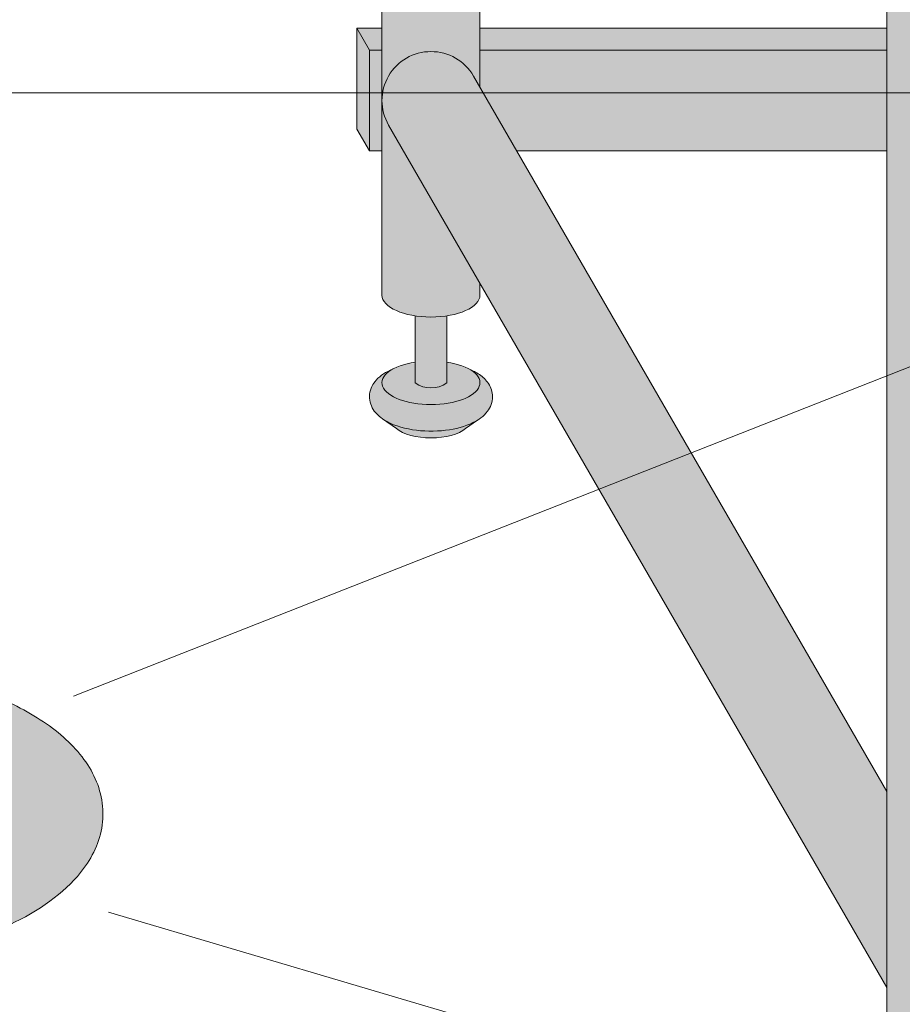
# Model space of a CAD drawing. Units: inches. Extents: x 2 to 891, y -14 to 291.
# Drawn here: x 338 to 347, y 188 to 198 of the extents above; entities that cross this region are included whole.
import ezdxf

# ---------------------------------------------------------------- set-up
doc = ezdxf.new("R2010")
doc.units = ezdxf.units.IN
doc.header["$LTSCALE"] = 0.375
doc.header["$MEASUREMENT"] = 0
doc.layers.get('0').update_dxf_attribs({"lineweight": 13})
doc.layers.add('FILL1', color=254, linetype='Continuous')
doc.layers.add('Seat Fill Legs', color=254, linetype='Continuous')
doc.layers.add('OBJECT', color=7, linetype='Continuous', lineweight=13)
doc.layers.add('TEXT', color=7, linetype='Continuous', lineweight=0)

# ---------------------------------------------------------------- blocks, each defined once
blk = doc.blocks.new('FRONT PERSPECTIVE')
at = {"layer": 'OBJECT'}
for p, q in [((16.00000000000003, -30.42227771688616), (-15.9999999999999, -30.42227771688615)), ((15.94118230040488, -31.2863048505009), (2.958593207393978, -36.40132818467955)), ((3.303839728251786, -38.54339426852542), (23.50658390640246, -44.51405321678784))]:
    blk.add_line(p, q, dxfattribs=at)
blk = doc.blocks.new('SD-ISO-RNDRD')
at = {"layer": 'FILL1'}
h = blk.add_hatch(color=256, dxfattribs=at)
h.dxf.hatch_style = 2
edge = h.paths.add_edge_path()
edge.add_spline(control_points=[(-3.249743076283721, 4.08560155875648e-05), (-3.249743076283721, -0.142918897277724), (-3.210767962559203, -0.2845174542324429), (-3.073131576772994, -0.540709197657506), (-2.975685899690347, -0.6564033105897948), (-2.620703242722357, -0.9689005684688397), (-2.298304071367738, -1.135820552291918), (-1.535049816688229, -1.391890299868109), (-1.093851293807688, -1.479347322835054), (-0.1700671724670428, -1.56239422990754), (0.3117379447763824, -1.557713771491521), (1.327407319759345, -1.445519930257262), (1.847458646628866, -1.316200798413973), (2.569128261003584, -0.9917324592402821), (2.820582408904215, -0.8243939062766827), (3.112856032090463, -0.4876929599797535), (3.196470809981975, -0.3365885381486464), (3.266838538274101, -0.01019204469118051), (3.250040445408558, 0.1621100684894969), (3.124048647616064, 0.4736256158785608), (3.018598656581503, 0.6132735755372494), (2.749427197434557, 0.8609609783584773), (2.584862747500097, 0.9700660853547163), (1.944788106907026, 1.294956209073405), (1.349370399295935, 1.448963429494043), (0.06422392116223818, 1.578755769878669), (-0.621496459000582, 1.552655067685677), (-1.840450374900684, 1.32560776530471), (-2.370692488416353, 1.128831995822466), (-2.909913479855504, 0.7295910328060273), (-3.048023110038912, 0.584744132511986), (-3.209500404889468, 0.2890448758475799), (-3.249743076283721, 0.1452716012377238), (-3.249743076283721, 4.08560155875648e-05)], knot_values=[0, 0, 0, 0, 0.2285663595152436, 0.2285663595152436, 0.4571327190304872, 0.4571327190304872, 0.9116125691301372, 0.9116125691301372, 1.366092419229787, 1.366092419229787, 1.820572269329437, 1.820572269329437, 2.374994430783766, 2.374994430783766, 2.782053199109228, 2.782053199109228, 3.048509342117717, 3.048509342117717, 3.314965485126208, 3.314965485126208, 3.581421628134698, 3.581421628134698, 3.847877771143188, 3.847877771143188, 4.483249248552446, 4.483249248552446, 5.118620725961704, 5.118620725961704, 5.753992203370962, 5.753992203370962, 6.050988049137269, 6.050988049137269, 6.283185307179586, 6.283185307179586, 6.283185307179586, 6.283185307179586], degree=3, periodic=0)
for p, q in [((-0.1247418190760072, 1.075001568348512), (0.1252581809239928, 1.074998425329639)), ((-0.1247418190758935, 0.8677040865321288), (-0.1247418190760072, 1.075001568348512)), ((0.1252581809241065, 0.8677008692877592), (0.1252581809239928, 1.074998425329639)), ((-0.5872418190859889, 0.8750010968798705), (-0.4122418190859207, 0.8749988967666411)), ((0.4127581809337926, 0.8750010968798705), (0.5877581809338608, 0.8749988967666411)), ((-0.6872430762936119, 0.7750010968877632), (-0.6872430762934982, 0.7250010968838296)), ((-0.3122430762934982, 0.7749988967745622), (-0.3122430762934982, 0.7249988967706287)), ((-0.1872430762837212, 0.7750010968877632), (-0.1872430762836075, 0.7250010968838296)), ((0.1877569237163925, 0.7749988967745622), (0.1877569237163925, 0.7249988967706287)), ((0.3127569237261696, 0.7750010968877632), (0.3127569237262833, 0.7250010968838296)), ((0.6877569237262833, 0.7749988967745622), (0.6877569237262833, 0.7249988967706287)), ((-0.5872443335010757, 0.6250010968917508), (-0.4122443335011212, 0.6249988967785356)), ((-0.08724433349118499, 0.6250010968917508), (0.08775566650876954, 0.6249988967785356)), ((0.4127556665187058, 0.6250010968917508), (0.5877556665186603, 0.6249988967785356)), ((-1.087241819095652, 0.5000010968502551), (-0.9122418190960389, 0.4999988967370399)), ((-0.5872418190857616, 0.5000010968502551), (-0.4122418190861481, 0.4999988967370399)), ((-0.08724181907587081, 0.5000010968502551), (0.08775818092374266, 0.4999988967370399)), ((0.4127581809340199, 0.5000010968502551), (0.5877581809336334, 0.4999988967370399)), ((0.9127581809440244, 0.5000010968502551), (1.087758180943638, 0.4999988967370399)), ((-1.187243076303275, 0.400001096858162), (-1.187243076303389, 0.3500010968541858)), ((-0.8122430763036164, 0.3999988967450179), (-0.8122430763035027, 0.3499988967410417)), ((-0.6872430762933845, 0.400001096858162), (-0.6872430762934982, 0.3500010968541858)), ((-0.3122430762937256, 0.3999988967450179), (-0.3122430762936119, 0.3499988967410417)), ((-0.1872430762834938, 0.400001096858162), (-0.1872430762836075, 0.3500010968541858)), ((0.1877569237161651, 0.3999988967450179), (0.1877569237162788, 0.3499988967410417)), ((0.312756923726397, 0.400001096858162), (0.3127569237262833, 0.3500010968541858)), ((0.6877569237260559, 0.3999988967450179), (0.6877569237261696, 0.3499988967410417)), ((0.8127569237364014, 0.400001096858162), (0.8127569237362877, 0.3500010968541858)), ((1.18775692373606, 0.3999988967450179), (1.187756923736174, 0.3499988967410417)), ((-1.087244333510966, 0.2500010968621353), (-0.9122443335111257, 0.249998896748906)), ((-0.5872443335010757, 0.2500010968621353), (-0.4122443335012349, 0.249998896748906)), ((-0.08724433349118499, 0.2500010968621353), (0.08775566650865585, 0.249998896748906)), ((0.4127556665187058, 0.2500010968621353), (0.5877556665185466, 0.249998896748906)), ((0.9127556665287102, 0.2500010968621353), (1.087755666528551, 0.249998896748906)), ((-1.437243076303162, 0.09999889671342999), (-1.437243076303389, -0.1000011032865871)), ((-1.153389353692319, 0.0999988967134442), (-1.437243076303162, 0.09999889671342999)), ((-1.087241819095766, 0.1250010968206112), (-0.9122418190956978, 0.1249988967073818)), ((-0.5872418190858752, 0.1250010968206112), (-0.412241819085807, 0.1249988967073818)), ((-0.0872418190759845, 0.1250010968206112), (0.08775818092408372, 0.1249988967073818)), ((0.4127581809339063, 0.1250010968206112), (0.5877581809339745, 0.1249988967073818)), ((0.9127581809439107, 0.1250010968206112), (1.087758180943979, 0.1249988967073818)), ((1.153900686710131, 0.0999988967134442), (1.437754409320974, 0.09999889671342999)), ((1.437754409320974, 0.09999889671342999), (1.437754409321201, -0.1000011032865871)), ((-0.8122430763032753, 0.02499889671544508), (-0.8122430763032753, -0.02500110328860217)), ((-0.6872430762934982, 0.02500109682851814), (-0.6872430762933845, -0.02499890317545805)), ((-0.3122430762933845, 0.02499889671544508), (-0.3122430762933845, -0.02500110328860217)), ((-0.1872430762836075, 0.02500109682851814), (-0.1872430762834938, -0.02499890317545805)), ((0.1877569237165062, 0.02499889671544508), (0.1877569237165062, -0.02500110328860217)), ((0.3127569237262833, 0.02500109682851814), (0.312756923726397, -0.02499890317545805)), ((0.687756923726397, 0.02499889671544508), (0.687756923726397, -0.02500110328860217)), ((0.8127569237362877, 0.02500109682851814), (0.8127569237364014, -0.02499890317545805)), ((-1.153384364304657, -0.1000011032865871), (-1.437243076303389, -0.1000011032865871)), ((-1.087244333510853, -0.1249989031675085), (-0.9122443335108983, -0.1250011032807379)), ((-0.5872443335009621, -0.1249989031675085), (-0.4122443335010075, -0.1250011032807379)), ((-0.0872443334910713, -0.1249989031675085), (0.08775566650888322, -0.1250011032807379)), ((0.4127556665188195, -0.1249989031675085), (0.587755666518774, -0.1250011032807379)), ((0.9127556665288239, -0.1249989031675085), (1.087755666528778, -0.1250011032807379)), ((1.153895697322469, -0.1000011032865871), (1.437754409321201, -0.1000011032865871)), ((-1.087241819095539, -0.2499989032090184), (-0.9122418190956978, -0.2500011033222336)), ((-0.5872418190856479, -0.2499989032090184), (-0.412241819085807, -0.2500011033222336)), ((-0.08724181907575712, -0.2499989032090184), (0.08775818092408372, -0.2500011033222336)), ((0.4127581809341336, -0.2499989032090184), (0.5877581809339745, -0.2500011033222336)), ((0.9127581809441381, -0.2499989032090184), (1.087758180943979, -0.2500011033222336)), ((-1.187243076303162, -0.3499989032011115), (-1.187243076303162, -0.3999989032049882)), ((-0.8122430763032753, -0.3500011033144119), (-0.8122430763032753, -0.400001103318516)), ((-0.6872430762932709, -0.3499989032011115), (-0.6872430762932709, -0.3999989032049882)), ((-0.3122430762933845, -0.3500011033144119), (-0.3122430762933845, -0.400001103318516)), ((-0.1872430762833801, -0.3499989032011115), (-0.1872430762833801, -0.3999989032049882)), ((0.1877569237165062, -0.3500011033144119), (0.1877569237165062, -0.400001103318516)), ((0.3127569237265106, -0.3499989032011115), (0.3127569237265106, -0.3999989032049882)), ((0.687756923726397, -0.3500011033144119), (0.687756923726397, -0.400001103318516)), ((0.8127569237365151, -0.3499989032011115), (0.8127569237365151, -0.3999989032049882)), ((1.187756923736401, -0.3500011033144119), (1.187756923736401, -0.400001103318516)), ((-1.087244333510739, -0.4999989031971666), (-0.9122443335108983, -0.5000011033103817)), ((-0.5872443335008484, -0.4999989031971666), (-0.4122443335010075, -0.5000011033103817)), ((-0.08724433349095762, -0.4999989031971666), (0.08775566650888322, -0.5000011033103817)), ((0.4127556665189331, -0.4999989031971666), (0.587755666518774, -0.5000011033103817)), ((0.9127556665289376, -0.4999989031971666), (1.087755666528778, -0.5000011033103817)), ((-0.5872418190859889, -0.6249989032386765), (-0.4122418190861481, -0.6250011033518916)), ((-0.08724181907609818, -0.6249989032386765), (0.08775818092374266, -0.6250011033518916)), ((0.4127581809337926, -0.6249989032386765), (0.5877581809336334, -0.6250011033518916)), ((-0.6872430762936119, -0.7249989032306985), (-0.6872430762936119, -0.7749989032347173)), ((-0.3122430762937256, -0.7250011033439847), (-0.3122430762937256, -0.7750011033479467)), ((-0.1872430762837212, -0.7249989032306985), (-0.1872430762837212, -0.7749989032347173)), ((0.1877569237161651, -0.7250011033439847), (0.1877569237161651, -0.7750011033479467)), ((0.3127569237261696, -0.7249989032306985), (0.3127569237261696, -0.7749989032347173)), ((0.6877569237260559, -0.7250011033439847), (0.6877569237260559, -0.7750011033479467)), ((-0.5872443335011894, -0.8749989032268104), (-0.4122443335013486, -0.8750011033400398)), ((-0.1247418190758935, -0.8676223745009537), (-0.1247418190760072, -1.074919856317337)), ((0.1252581809241065, -0.8676191572565841), (0.1252581809239928, -1.074916713298464)), ((0.4127556665185921, -0.8749989032268104), (0.5877556665184329, -0.8750011033400398)), ((-0.1247418190760072, -1.074919856317337), (0.1252581809239928, -1.074916713298464))]:
    blk.add_line(p, q)
for centre, start, end in [((-0.5872430762935892, 0.7750010968877774), 89.99927967313138, 180.0000000000114), ((-0.412243076293521, 0.774998896774548), 1.139910797836525e-11, 89.99927967313138), ((-0.08724307628369843, 0.7750010968877774), 112.0235358081074, 180.0000000000114), ((0.08775692371636978, 0.774998896774548), 1.139910797836525e-11, 67.97491012987302), ((0.4127569237261923, 0.7750010968877774), 89.99927967313138, 180.0000000000114), ((0.5877569237262605, 0.774998896774548), 1.139910797836525e-11, 89.99927967313138), ((-0.5872430762934755, 0.7250010968838438), 180.0000000000098, 269.9992796731314), ((-0.412243076293521, 0.7249988967706287), 269.9992796731314, 0), ((-0.08724307628358474, 0.7250010968838438), 180.0000000000098, 269.9992796731314), ((0.08775692371636978, 0.7249988967706287), 269.9992796731314, 0), ((0.412756923726306, 0.7250010968838438), 180.0000000000098, 269.9992796731314), ((0.5877569237262605, 0.7249988967706287), 269.9992796731314, 0), ((-1.087243076303253, 0.400001096858162), 89.99927967313138, 180), ((-0.9122430763036391, 0.3999988967449468), 4.315376591809699e-11, 89.99927967313138), ((-0.5872430762933618, 0.400001096858162), 89.99927967313138, 180), ((-0.4122430762937483, 0.3999988967449468), 4.315376591809699e-11, 89.99927967313138), ((-0.08724307628347105, 0.400001096858162), 89.99927967313138, 180), ((0.08775692371614241, 0.3999988967449468), 4.315376591809699e-11, 89.99927967313138), ((0.4127569237264197, 0.400001096858162), 89.99927967313138, 180), ((0.5877569237260332, 0.3999988967449468), 4.315376591809699e-11, 89.99927967313138), ((0.9127569237364241, 0.400001096858162), 89.99927967313138, 180), ((1.087756923736038, 0.3999988967449468), 4.315376591809699e-11, 89.99927967313138), ((-1.087243076303366, 0.3500010968542284), 180.0000000000261, 269.9992796731314), ((-0.9122430763035254, 0.349998896740999), 269.9992796731314, 2.605510395054913e-11), ((-0.5872430762934755, 0.3500010968542284), 180.0000000000261, 269.9992796731314), ((-0.4122430762936347, 0.349998896740999), 269.9992796731314, 2.605510395054913e-11), ((-0.08724307628358474, 0.3500010968542284), 180.0000000000261, 269.9992796731314), ((0.0877569237162561, 0.349998896740999), 269.9992796731314, 2.605510395054913e-11), ((0.412756923726306, 0.3500010968542284), 180.0000000000261, 269.9992796731314), ((0.5877569237261469, 0.349998896740999), 269.9992796731314, 2.605510395054913e-11), ((0.9127569237363105, 0.3500010968542284), 180.0000000000261, 269.9992796731314), ((1.087756923736151, 0.349998896740999), 269.9992796731314, 2.605510395054913e-11), ((-1.087243076303366, 0.02500109682851814), 89.99927967313138, 131.4115278806797), ((-0.912243076303298, 0.02499889671528877), 8.712175383464863e-11, 89.99927967313138), ((-0.5872430762934755, 0.02500109682851814), 89.99927967313138, 180), ((-0.4122430762934073, 0.02499889671528877), 8.712175383464863e-11, 89.99927967313138), ((-0.08724307628358474, 0.02500109682851814), 89.99927967313138, 180), ((0.08775692371648347, 0.02499889671528877), 8.712175383464863e-11, 89.99927967313138), ((0.412756923726306, 0.02500109682851814), 89.99927967313138, 180), ((0.5877569237263742, 0.02499889671528877), 8.712175383464863e-11, 89.99927967313138), ((0.9127569237363105, 0.02500109682851814), 89.99927967313138, 180), ((1.087756923736379, 0.02499889671528877), 48.59037788913447, 89.99927967313138), ((-0.912243076303298, -0.0250011032886448), 269.9992796731314, 2.605510395054913e-11), ((-0.5872430762933618, -0.02499890317541542), 180.0000000000261, 269.9992796731314), ((-0.4122430762934073, -0.0250011032886448), 269.9992796731314, 2.605510395054913e-11), ((-0.08724307628347105, -0.02499890317541542), 180.0000000000261, 269.9992796731314), ((0.08775692371648347, -0.0250011032886448), 269.9992796731314, 2.605510395054913e-11), ((0.4127569237264197, -0.02499890317541542), 180.0000000000261, 269.9992796731314), ((0.5877569237263742, -0.0250011032886448), 269.9992796731314, 2.605510395054913e-11), ((0.9127569237364241, -0.02499890317541542), 180.0000000000261, 269.9992796731314), ((-1.087243076303253, -0.02499890317541542), 228.5922837306626, 269.9992796731314), ((1.087756923736379, -0.0250011032886448), 269.9992796731314, 311.4096221110386), ((-1.087243076303139, -0.3499989032011115), 89.99927967313138, 180), ((-0.912243076303298, -0.3500011033143267), 359.9999999999479, 89.99927967313138), ((-0.5872430762932481, -0.3499989032011115), 89.99927967313138, 180), ((-0.4122430762934073, -0.3500011033143267), 359.9999999999479, 89.99927967313138), ((-0.08724307628335737, -0.3499989032011115), 89.99927967313138, 180), ((0.08775692371648347, -0.3500011033143267), 359.9999999999479, 89.99927967313138), ((0.4127569237265334, -0.3499989032011115), 89.99927967313138, 180), ((0.5877569237263742, -0.3500011033143267), 359.9999999999479, 89.99927967313138), ((0.9127569237365378, -0.3499989032011115), 89.99927967313138, 180), ((1.087756923736379, -0.3500011033143267), 359.9999999999479, 89.99927967313138), ((-1.087243076303139, -0.3999989032050735), 179.9999999999479, 269.9992796731314), ((-0.912243076303298, -0.4000011033182886), 269.9992796731314, 359.9999999998697), ((-0.5872430762932481, -0.3999989032050735), 179.9999999999479, 269.9992796731314), ((-0.4122430762934073, -0.4000011033182886), 269.9992796731314, 359.9999999998697), ((-0.08724307628335737, -0.3999989032050735), 179.9999999999479, 269.9992796731314), ((0.08775692371648347, -0.4000011033182886), 269.9992796731314, 359.9999999998697), ((0.4127569237265334, -0.3999989032050735), 179.9999999999479, 269.9992796731314), ((0.5877569237263742, -0.4000011033182886), 269.9992796731314, 359.9999999998697), ((0.9127569237365378, -0.3999989032050735), 179.9999999999479, 269.9992796731314), ((1.087756923736379, -0.4000011033182886), 269.9992796731314, 359.9999999998697), ((-0.5872430762935892, -0.7249989032307695), 89.99927967313138, 179.9999999999568), ((-0.4122430762937483, -0.7250011033439847), 0, 89.99927967313138), ((-0.08724307628369843, -0.7249989032307695), 89.99927967313138, 179.9999999999568), ((0.08775692371614241, -0.7250011033439847), 0, 89.99927967313138), ((0.4127569237261923, -0.7249989032307695), 89.99927967313138, 179.9999999999568), ((0.5877569237260332, -0.7250011033439847), 0, 89.99927967313138), ((-0.5872430762935892, -0.7749989032347173), 180, 269.9992796731314), ((-0.4122430762937483, -0.7750011033479467), 269.9992796731314, 0), ((-0.08724307628369843, -0.7749989032347173), 180, 247.9764641918221), ((0.08775692371614241, -0.7750011033479467), 292.0250898701977, 0), ((0.4127569237261923, -0.7749989032347173), 180, 269.9992796731314), ((0.5877569237260332, -0.7750011033479467), 269.9992796731314, 0)]:
    blk.add_arc(centre, 0.1, start, end)
blk.add_open_spline([(-3.249743076283721, 4.08560155875648e-05), (-3.249743076283721, -0.142918897277724), (-3.210767962559203, -0.2845174542324429), (-3.073131576772994, -0.540709197657506), (-2.975685899690347, -0.6564033105897948), (-2.620703242722357, -0.9689005684688397), (-2.298304071367738, -1.135820552291918), (-1.535049816688229, -1.391890299868109), (-1.093851293807688, -1.479347322835054), (-0.1700671724670428, -1.56239422990754), (0.3117379447763824, -1.557713771491521), (1.327407319759345, -1.445519930257262), (1.847458646628866, -1.316200798413973), (2.569128261003584, -0.9917324592402821), (2.820582408904215, -0.8243939062766827), (3.112856032090463, -0.4876929599797535), (3.196470809981975, -0.3365885381486464), (3.266838538274101, -0.01019204469118051), (3.250040445408558, 0.1621100684894969), (3.124048647616064, 0.4736256158785608), (3.018598656581503, 0.6132735755372494), (2.749427197434557, 0.8609609783584773), (2.584862747500097, 0.9700660853547163), (1.944788106907026, 1.294956209073405), (1.349370399295935, 1.448963429494043), (0.06422392116223818, 1.578755769878669), (-0.621496459000582, 1.552655067685677), (-1.840450374900684, 1.32560776530471), (-2.370692488416353, 1.128831995822466), (-2.909913479855504, 0.7295910328060273), (-3.048023110038912, 0.584744132511986), (-3.209500404889468, 0.2890448758475799), (-3.249743076283721, 0.1452716012377238), (-3.249743076283721, 4.08560155875648e-05)], degree=3, knots=[0, 0, 0, 0, 0.2285663595152436, 0.2285663595152436, 0.4571327190304872, 0.4571327190304872, 0.9116125691301372, 0.9116125691301372, 1.366092419229787, 1.366092419229787, 1.820572269329437, 1.820572269329437, 2.374994430783766, 2.374994430783766, 2.782053199109228, 2.782053199109228, 3.048509342117717, 3.048509342117717, 3.314965485126208, 3.314965485126208, 3.581421628134698, 3.581421628134698, 3.847877771143188, 3.847877771143188, 4.483249248552446, 4.483249248552446, 5.118620725961704, 5.118620725961704, 5.753992203370962, 5.753992203370962, 6.050988049137269, 6.050988049137269, 6.283185307179586, 6.283185307179586, 6.283185307179586, 6.283185307179586])
blk = doc.blocks.new('SE3216PHS iso')
at = {"layer": 'Seat Fill Legs'}
h = blk.add_hatch(color=256, dxfattribs=at)
h.paths.add_polyline_path([(12.23529420548937, 0.6415063509457729), (12.11029420548937, 0.4249999999996936), (12.11029420549028, -0.5750000000011628), (12.23529420549028, -0.3584936490539471)])
h.paths.add_polyline_path([(12.11029420548937, 0.4249999999996934), (11.98529420548937, 0.4249999999997502), (11.98529420548937, -0.5750000000011593), (12.11029420549028, -0.5750000000011593)])
h.paths.add_polyline_path([(12.23529420548937, 0.6415063509457699), (11.98529420548937, 0.6415063509457699), (11.98529420548937, 0.4249999999997503), (12.11029420548937, 0.4249999999996933)])
edge = h.paths.add_edge_path(flags=17)
edge.add_arc((11.50000008784071, -0.07500000000352583), 0.4852941176486639, -29.99999999959209, 3.062723408220336e-10, ccw=False)
edge.add_line((11.92027712203333, -0.3176470588248659), (11.01470597019386, -1.886142303679651))
edge.add_line((11.01470597019386, -1.886142303679651), (11.01470597019386, -2.004277139781793))
edge.add_ellipse((11.50000008784162, -2.004277139781811), major_axis=(-0.4852941176477543, 0), ratio=0.4461342989145661, start_angle=0, end_angle=71.21791429198173)
edge.add_ellipse((11.50000008784162, -2.004277139781811), major_axis=(-0.4852941176477543, 0), ratio=0.4461342989145661, start_angle=71.21791429198173, end_angle=108.7820857130619)
edge.add_ellipse((11.50000008784162, -2.004277139781811), major_axis=(-0.4852941176477543, 0), ratio=0.4461342989145661, start_angle=108.7820857130619, end_angle=180)
edge.add_line((11.98529420548937, -2.004277139781837), (11.98529420548937, -0.07500000000093188))
edge = h.paths.add_edge_path()
edge.add_ellipse((-1.3125, 11.8851769641194), major_axis=(0, 1.5), ratio=0.2782563952484149, start_angle=-35.14404620465788, end_angle=0)
edge.add_ellipse((-1.3125, 11.8851769641194), major_axis=(0, 1.5), ratio=0.2782563952484149, start_angle=0, end_angle=86.6079220111048)
edge.add_line((-1.729153342740854, 11.97392949092369), (-1.072239222354194, 13.11173812364296))
h.paths.add_polyline_path([(11.98529420548937, 10.59632543434498), (11.01470597019386, 8.915217297585738), (11.01470597019386, 0.05503416691454634), (11.07972305365172, 0.1676470588234569, -0.7673269879734168), (11.98529420548937, -0.07500000000104484)])
h.paths.add_polyline_path([(0.5147059702131753, 0.4249999999990681), (0.2647059702122658, 0.4249999999990113), (0.2647059702111332, -0.5750000000011697), (0.5147059702131753, -0.5750000000011674)])
h.paths.add_polyline_path([(0.5147059702131753, 0.64150635094577), (0.3897059702122658, 0.6415063509457699), (0.2647059702122658, 0.4249999999990113), (0.5147059702131753, 0.4249999999990681)])
h = blk.add_hatch(color=256, dxfattribs=at)
edge = h.paths.add_edge_path()
edge.add_line((-3.978939131003303, 2.610099890393272), (-5.145316324385198, 2.610099890393275))
edge.add_arc((-6.062500000000001, 3.459378469650824), 1.25, 270.00000000000006, 317.20143999984987, ccw=False)
edge.add_line((-6.0625, 2.209378469650824), (-7.187500000000008, 2.209378469650824))
edge.add_ellipse((-7.1875, 1.709378469650824), major_axis=(0, 0.5), ratio=0.280884925384612, start_angle=0, end_angle=3.272727272728106)
edge.add_ellipse((-7.1875, 1.709378469650824), major_axis=(0, 0.5), ratio=0.280884925384612, start_angle=3.272727272728106, end_angle=6.5454545454642)
edge.add_ellipse((-7.1875, 1.709378469650824), major_axis=(0, 0.5), ratio=0.280884925384612, start_angle=6.5454545454642, end_angle=9.818181818182078)
edge.add_ellipse((-7.1875, 1.709378469650824), major_axis=(0, 0.5), ratio=0.280884925384612, start_angle=9.818181818182078, end_angle=13.09090909093105)
edge.add_ellipse((-7.1875, 1.709378469650824), major_axis=(0, 0.5), ratio=0.280884925384612, start_angle=13.09090909093105, end_angle=16.36363636364165)
edge.add_ellipse((-7.1875, 1.709378469650824), major_axis=(0, 0.5), ratio=0.280884925384612, start_angle=16.36363636364165, end_angle=19.63636363636146)
edge.add_ellipse((-7.1875, 1.709378469650824), major_axis=(0, 0.5), ratio=0.280884925384612, start_angle=19.63636363636146, end_angle=22.90909090909221)
edge.add_ellipse((-7.1875, 1.709378469650824), major_axis=(0, 0.5), ratio=0.280884925384612, start_angle=22.90909090909221, end_angle=26.18181818185359)
edge.add_ellipse((-7.1875, 1.709378469650824), major_axis=(0, 0.5), ratio=0.280884925384612, start_angle=26.18181818185359, end_angle=29.45454545456593)
edge.add_ellipse((-7.1875, 1.709378469650824), major_axis=(0, 0.5), ratio=0.280884925384612, start_angle=29.45454545456593, end_angle=32.7272727273238)
edge.add_ellipse((-7.1875, 1.709378469650824), major_axis=(0, 0.5), ratio=0.280884925384612, start_angle=32.7272727273238, end_angle=36.00000000008305)
edge.add_ellipse((-7.1875, 1.709378469650824), major_axis=(0, 0.5), ratio=0.280884925384612, start_angle=36.00000000008305, end_angle=39.27272727273309)
edge.add_ellipse((-7.1875, 1.709378469650824), major_axis=(0, 0.5), ratio=0.280884925384612, start_angle=39.27272727273309, end_angle=42.54545454546277)
edge.add_ellipse((-7.1875, 1.709378469650824), major_axis=(0, 0.5), ratio=0.280884925384612, start_angle=42.54545454546277, end_angle=45.81818181819028)
edge.add_ellipse((-7.1875, 1.709378469650824), major_axis=(0, 0.5), ratio=0.280884925384612, start_angle=45.81818181819028, end_angle=49.0909090909859)
edge.add_ellipse((-7.1875, 1.709378469650824), major_axis=(0, 0.5), ratio=0.280884925384612, start_angle=49.0909090909859, end_angle=52.36363636367671)
edge.add_ellipse((-7.1875, 1.709378469650824), major_axis=(0, 0.5), ratio=0.280884925384612, start_angle=52.36363636367671, end_angle=55.63636363639088)
edge.add_ellipse((-7.1875, 1.709378469650824), major_axis=(0, 0.5), ratio=0.280884925384612, start_angle=55.63636363639088, end_angle=58.90909090919374)
edge.add_ellipse((-7.1875, 1.709378469650824), major_axis=(0, 0.5), ratio=0.280884925384612, start_angle=58.90909090919374, end_angle=62.1818181819081)
edge.add_ellipse((-7.1875, 1.709378469650824), major_axis=(0, 0.5), ratio=0.280884925384612, start_angle=62.1818181819081, end_angle=65.45454545456629)
edge.add_ellipse((-7.1875, 1.709378469650824), major_axis=(0, 0.5), ratio=0.280884925384612, start_angle=65.45454545456629, end_angle=68.72727272727602)
edge.add_ellipse((-7.1875, 1.709378469650824), major_axis=(0, 0.5), ratio=0.280884925384612, start_angle=68.72727272727602, end_angle=72.00000000005846)
edge.add_ellipse((-7.1875, 1.709378469650824), major_axis=(0, 0.5), ratio=0.280884925384612, start_angle=72.00000000005846, end_angle=75.27272727274851)
edge.add_ellipse((-7.1875, 1.709378469650824), major_axis=(0, 0.5), ratio=0.280884925384612, start_angle=75.27272727274851, end_angle=78.54545454546711)
edge.add_ellipse((-7.1875, 1.709378469650824), major_axis=(0, 0.5), ratio=0.280884925384612, start_angle=78.54545454546711, end_angle=81.81818181820407)
edge.add_ellipse((-7.1875, 1.709378469650824), major_axis=(0, 0.5), ratio=0.280884925384612, start_angle=81.81818181820407, end_angle=85.09090909091421)
edge.add_ellipse((-7.1875, 1.709378469650824), major_axis=(0, 0.5), ratio=0.280884925384612, start_angle=85.09090909091421, end_angle=88.36363636364277)
edge.add_ellipse((-7.1875, 1.709378469650824), major_axis=(0, 0.5), ratio=0.280884925384612, start_angle=88.36363636364277, end_angle=91.63636363636996)
edge.add_ellipse((-7.1875, 1.709378469650824), major_axis=(0, 0.5), ratio=0.280884925384612, start_angle=91.63636363636996, end_angle=94.90909090911597)
edge.add_ellipse((-7.1875, 1.709378469650824), major_axis=(0, 0.5), ratio=0.280884925384612, start_angle=94.90909090911597, end_angle=98.18181818181966)
edge.add_ellipse((-7.1875, 1.709378469650824), major_axis=(0, 0.5), ratio=0.280884925384612, start_angle=98.18181818181966, end_angle=101.454545454584)
edge.add_ellipse((-7.1875, 1.709378469650824), major_axis=(0, 0.5), ratio=0.280884925384612, start_angle=101.454545454584, end_angle=104.7272727273279)
edge.add_ellipse((-7.1875, 1.709378469650824), major_axis=(0, 0.5), ratio=0.280884925384612, start_angle=104.7272727273279, end_angle=108.0000000000664)
edge.add_ellipse((-7.1875, 1.709378469650824), major_axis=(0, 0.5), ratio=0.280884925384612, start_angle=108.0000000000664, end_angle=111.2727272727522)
edge.add_ellipse((-7.1875, 1.709378469650824), major_axis=(0, 0.5), ratio=0.280884925384612, start_angle=111.2727272727522, end_angle=114.5454545455434)
edge.add_ellipse((-7.1875, 1.709378469650824), major_axis=(0, 0.5), ratio=0.280884925384612, start_angle=114.5454545455434, end_angle=117.8181818182023)
edge.add_ellipse((-7.1875, 1.709378469650824), major_axis=(0, 0.5), ratio=0.280884925384612, start_angle=117.8181818182023, end_angle=121.0909090910451)
edge.add_ellipse((-7.1875, 1.709378469650824), major_axis=(0, 0.5), ratio=0.280884925384612, start_angle=121.0909090910451, end_angle=124.3636363637048)
edge.add_ellipse((-7.1875, 1.709378469650824), major_axis=(0, 0.5), ratio=0.280884925384612, start_angle=124.3636363637048, end_angle=127.6363636364485)
edge.add_ellipse((-7.1875, 1.709378469650824), major_axis=(0, 0.5), ratio=0.280884925384612, start_angle=127.6363636364485, end_angle=130.9090909092176)
edge.add_ellipse((-7.1875, 1.709378469650824), major_axis=(0, 0.5), ratio=0.280884925384612, start_angle=130.9090909092176, end_angle=134.1818181818882)
edge.add_ellipse((-7.1875, 1.709378469650824), major_axis=(0, 0.5), ratio=0.280884925384612, start_angle=134.1818181818882, end_angle=137.4545454545632)
edge.add_ellipse((-7.1875, 1.709378469650824), major_axis=(0, 0.5), ratio=0.280884925384612, start_angle=137.4545454545632, end_angle=140.7272727273404)
edge.add_ellipse((-7.1875, 1.709378469650824), major_axis=(0, 0.5), ratio=0.280884925384612, start_angle=140.7272727273404, end_angle=144.0000000000088)
edge.add_ellipse((-7.1875, 1.709378469650824), major_axis=(0, 0.5), ratio=0.280884925384612, start_angle=144.0000000000088, end_angle=147.272727272777)
edge.add_ellipse((-7.1875, 1.709378469650824), major_axis=(0, 0.5), ratio=0.280884925384612, start_angle=147.272727272777, end_angle=150.5454545454758)
edge.add_ellipse((-7.1875, 1.709378469650824), major_axis=(0, 0.5), ratio=0.280884925384612, start_angle=150.5454545454758, end_angle=153.818181818209)
edge.add_ellipse((-7.1875, 1.709378469650824), major_axis=(0, 0.5), ratio=0.280884925384612, start_angle=153.818181818209, end_angle=157.0909090909122)
edge.add_ellipse((-7.1875, 1.709378469650824), major_axis=(0, 0.5), ratio=0.280884925384612, start_angle=157.0909090909122, end_angle=160.363636363637)
edge.add_ellipse((-7.1875, 1.709378469650824), major_axis=(0, 0.5), ratio=0.280884925384612, start_angle=160.363636363637, end_angle=163.6363636363655)
edge.add_ellipse((-7.1875, 1.709378469650824), major_axis=(0, 0.5), ratio=0.280884925384612, start_angle=163.6363636363655, end_angle=166.909090909092)
edge.add_ellipse((-7.1875, 1.709378469650824), major_axis=(0, 0.5), ratio=0.280884925384612, start_angle=166.909090909092, end_angle=170.1818181818198)
edge.add_ellipse((-7.1875, 1.709378469650824), major_axis=(0, 0.5), ratio=0.280884925384612, start_angle=170.1818181818198, end_angle=173.4545454545464)
edge.add_ellipse((-7.1875, 1.709378469650824), major_axis=(0, 0.5), ratio=0.280884925384612, start_angle=173.4545454545464, end_angle=176.7272727272763)
edge.add_ellipse((-7.1875, 1.709378469650824), major_axis=(0, 0.5), ratio=0.280884925384612, start_angle=176.7272727272763, end_angle=180)
edge.add_line((-7.187499999999998, 1.209378469650824), (-6.0625, 1.209378469650824))
edge.add_arc((-6.0625, 3.459378469650824), 2.25, 270, 337.8237388716248)
h.paths.add_polyline_path([(6.624999999999998, 3.161568719445954, -0.03477798890632209), (5.375000000000001, 3.044074334484632), (-4.374999999822284, 3.044074334483985, -0.03997220191750533), (-5.315401071396508, 3.117037941517022, -0.111672638896056), (-5.875000000000001, 3.386057764933987), (-5.875000000000001, 2.610099890393276), (6.624999999999998, 2.610099890393245)])
edge = h.paths.add_edge_path()
edge.add_line((1.485294205508561, 2.610099890393257), (0.5147059702131753, 2.61009989039326))
edge.add_line((0.5147059702131753, 2.61009989039326), (0.5147059702131753, -2.004277139773331))
edge.add_ellipse((1.000000087861839, -2.004277139781811), major_axis=(-0.4852941176477543, 0), ratio=0.4461342989145661, start_angle=0, end_angle=71.21791428945994)
edge.add_ellipse((1.000000087861839, -2.004277139781811), major_axis=(-0.4852941176477543, 0), ratio=0.4461342989145661, start_angle=71.21791428945994, end_angle=108.7820857105401)
edge.add_ellipse((1.000000087861839, -2.004277139781811), major_axis=(-0.4852941176477543, 0), ratio=0.4461342989145661, start_angle=108.7820857105401, end_angle=180)
edge.add_line((1.485294205509593, -2.004277139781816), (1.485294205508561, 2.610099890393257))
h.paths.add_polyline_path([(6.014705970193863, 0.424999999999341), (1.485294205509049, 0.4249999999990681), (1.485294205509274, -0.5750000000011591), (6.014705970193863, -0.5750000000011203)])
h.paths.add_polyline_path([(6.014705970193864, 0.6415063509457983), (1.485294205509001, 0.6415063509457983), (1.48529420550905, 0.4249999999990681), (6.014705970193864, 0.424999999999341)])
h.paths.add_polyline_path([(11.01470597019386, 0.64150635094577), (6.985294205488661, 0.6415063509457181), (6.985294205488676, 0.4249999999993787), (11.01470597019386, 0.4249999999996366)])
h.paths.add_polyline_path([(11.01470597019386, 0.4249999999996365), (6.985294205488675, 0.4249999999993787), (6.985294205488738, -0.5750000000011991), (10.65095557432629, -0.5750000000011024), (11.01470597019386, 0.05503416691454988)])
h.paths.add_polyline_path([(11.92027712203333, -0.3176470588248659, 1), (11.07972305365172, 0.1676470588234569), (6.985294205489137, -6.924111734166783), (6.985294205489258, -8.865288204764502)])
edge = h.paths.add_edge_path()
edge.add_line((6.985294205488506, 3.109147759972088), (6.733253175473032, 2.672599890393237))
edge.add_arc((6.624999999999999, 2.735099890393217), 0.1249999999999716, 269.9999999998954, 330.00000000000307, ccw=False)
edge.add_line((6.624999999999771, 2.610099890393245), (6.014705970193863, 2.610099890393247))
edge.add_line((6.014705970193863, 2.610099890393247), (6.014705970193862, -10.66453117762742))
edge.add_ellipse((6.500000087841617, -10.66453117762741), major_axis=(-0.4852941176477543, 0), ratio=0.4461342989145661, start_angle=0, end_angle=71.21791429198173)
edge.add_ellipse((6.500000087841617, -10.66453117762741), major_axis=(-0.4852941176477543, 0), ratio=0.4461342989145661, start_angle=71.21791429198173, end_angle=108.7820857130619)
edge.add_ellipse((6.500000087841617, -10.66453117762741), major_axis=(-0.4852941176477543, 0), ratio=0.4461342989145661, start_angle=108.7820857130619, end_angle=180)
edge.add_line((6.985294205489371, -10.66453117762739), (6.985294205488506, 3.109147759972087))
edge = h.paths.add_edge_path()
edge.add_line((-3.514705794511457, 2.61009989039327), (-3.978939131003303, 2.610099890393271))
edge.add_arc((-6.0625, 3.459378469650825), 2.25, 314.50571715419284, 337.82373887162476, ccw=False)
edge.add_line((-4.485294029806136, 1.854722329667921), (-4.485294029806136, -10.66453117762741))
edge.add_ellipse((-3.999999912158382, -10.66453117762741), major_axis=(-0.4852941176477543, 0), ratio=0.4461342989145661, start_angle=0, end_angle=71.21791429198173)
edge.add_ellipse((-3.999999912158382, -10.66453117762741), major_axis=(-0.4852941176477543, 0), ratio=0.4461342989145661, start_angle=71.21791429198173, end_angle=108.7820857130619)
edge.add_ellipse((-3.999999912158382, -10.66453117762741), major_axis=(-0.4852941176477543, 0), ratio=0.4461342989145661, start_angle=108.7820857130619, end_angle=180)
edge.add_line((-3.514705794510628, -10.6645311776274), (-3.514705794511457, 2.61009989039327))
h.paths.add_polyline_path([(-7.187499999999999, 2.209378469650824), (-6.793986032022644, 2.209378469650824), (-6.798698565459499, 2.254919709366804), (-6.80381905192181, 2.299888535558957), (-6.809342118698028, 2.344237764325386), (-6.815261970666031, 2.387920861881845), (-6.821572396373651, 2.430891993387921), (-6.828266774556056, 2.473106071038831), (-6.835338081083196, 2.51451880137477), (-6.84277889632997, 2.555086731756192), (-6.850581412961264, 2.594767295956495), (-6.858737444123872, 2.633518858825316), (-6.867238432036664, 2.671300759974272), (-6.87607545696981, 2.708073356440401), (-6.885239246604029, 2.743798064281752), (-6.894720185759479, 2.778437399061876), (-6.904508326484676, 2.811955015180847), (-6.914593398494405, 2.844315744010927), (-6.924964819945903, 2.875485630797614), (-6.935611708542003, 2.905431970287145), (-6.946522892949397, 2.93412334104242), (-6.957686924520277, 2.961529638412452), (-6.969092089304911, 2.987622106119761), (-6.980726420342646, 3.012373366433235), (-6.992577710218244, 3.035757448894308), (-7.004633523870717, 3.05774981756685), (-7.016881211640821, 3.078327396781484), (-7.029307922543873, 3.097468595348106), (-7.041900617753734, 3.115153329210504), (-7.054646084283923, 3.13136304251976), (-7.067530948851338, 3.146080727104053), (-7.080541691908481, 3.159290940314767), (-7.093664661828736, 3.170979821229632), (-7.106886089230645, 3.18113510519658), (-7.120192101425375, 3.189746136702389), (-7.133568736972842, 3.196803880553148), (-7.147001960330869, 3.202300931354487), (-7.160477676582014, 3.206231521281725), (-7.173981746222887, 3.208591526131851), (-7.187499999999998, 3.209378469650825), (-7.3125, 3.209378469650823), (-7.326596806459663, 3.2085227060454), (-7.340677528207419, 3.205956391670928), (-7.354726098884341, 3.201682454738664), (-7.368726488816421, 3.19570577188818), (-7.382662723304775, 3.188033162623033), (-7.396518900853072, 3.178673381529563), (-7.410279211311342, 3.1676371082878), (-7.423927953915708, 3.154936935485729), (-7.437449555203301, 3.140587354250884), (-7.450828586781778, 3.124604737715786), (-7.464049782933343, 3.10700732233585), (-7.477098058033407, 3.08781518708119), (-7.489958523763366, 3.067050230526316), (-7.502616506098463, 3.044736145863336), (-7.51505756205131, 3.020898393867704), (-7.527267496151348, 2.995564173846827), (-7.539232376642299, 2.968762392605251), (-7.550938551378418, 2.940523631461668), (-7.562372663402, 2.910880111354845), (-7.573521666183808, 2.879865656078967), (-7.584372838509426, 2.847515653690092), (-7.594913798994392, 2.813867016127567), (-7.605132520211546, 2.778958137097751), (-7.615017342414623, 2.74282884826436), (-7.624556986842194, 2.705520373801715), (-7.633740568586862, 2.667075283355808), (-7.642557609015289, 2.627537443472308), (-7.650998047724413, 2.586951967543833), (-7.65905225402051, 2.545365164334516), (-7.666711037908143, 2.502824485141255), (-7.673965660575907, 2.45937846965093), (-7.680807844367781, 2.415076690555003), (-7.687229782227942, 2.369969696987238), (-7.693224146608714, 2.324108956845766), (-7.698784097831715, 2.277546798066694), (-7.70390329189165, 2.230336348918124), (-7.708575887695256, 2.1825314773788), (-7.712796553725967, 2.134186729674423), (-7.716560474127277, 2.085357268038981), (-7.719863354197715, 2.036098807774152), (-7.722701425291209, 1.986467553676683), (-7.72507144911717, 1.936520135907846), (-7.726970721435417, 1.886313545377006), (-7.728397075141755, 1.835905068715462), (-7.72934888274076, 1.785352222908726), (-7.729825058202678, 1.73471268967157), (-7.729825058202679, 1.68404424963003), (-7.729348882740756, 1.633404716392848), (-7.728397075141754, 1.582851870586272), (-7.726970721435407, 1.532443393924476), (-7.725071449117171, 1.482236803393933), (-7.722701425291214, 1.432289385624992), (-7.719863354197717, 1.382658131527537), (-7.71656047412727, 1.333399671262687), (-7.712796553725967, 1.284570209627377), (-7.708575887695253, 1.236225461922911), (-7.703903291891637, 1.188420590383502), (-7.698784097831703, 1.141210141234956), (-7.693224146608737, 1.094647982455944), (-7.687229782227927, 1.048787242314411), (-7.680807844367784, 1.003680248746696), (-7.6739656605759, 0.9593784696507899), (-7.666711037908143, 0.9159324541604308), (-7.659052254020529, 0.8733917749671329), (-7.650998047724396, 0.8318049717578484), (-7.642557609015299, 0.7912194958293113), (-7.633740568586854, 0.7516816559458759), (-7.624556986842176, 0.7132365654999102), (-7.615017342414651, 0.675928091037318), (-7.605132520211571, 0.6397988022040173), (-7.594913798994405, 0.6048899231740106), (-7.58437283850943, 0.5712412856116336), (-7.573521666183823, 0.5388912832226582), (-7.562372663402006, 0.5078768279467494), (-7.550938551378405, 0.4782333078398913), (-7.539232376642256, 0.4499945466963102), (-7.527267496151355, 0.4231927654548557), (-7.515057562051328, 0.3978585454339489), (-7.502616506098488, 0.3740207934383131), (-7.489958523763338, 0.3517067087753492), (-7.477098058033413, 0.3309417522204763), (-7.464049782933364, 0.3117496169658294), (-7.450828586781769, 0.2941522015858635), (-7.437449555203306, 0.2781695850507475), (-7.423927953915718, 0.263820003815916), (-7.410279211311332, 0.2511198310138432), (-7.396518900853057, 0.2400835577720772), (-7.382662723304786, 0.2307237766786194), (-7.368726488816412, 0.2230511674134639), (-7.354726098884328, 0.2170744845629797), (-7.340677528207417, 0.2128005476307191), (-7.326596806459651, 0.2102342332562461), (-7.312499999999999, 0.2093784696508241), (-7.187500000000004, 0.2093784696508241), (-7.173981746222877, 0.2101654131697992), (-7.160477676582019, 0.2125254180199216), (-7.147001960330868, 0.2164560079471642), (-7.133568736972847, 0.2219530587485008), (-7.120192101425378, 0.229010802599257), (-7.106886089230655, 0.2376218341050675), (-7.093664661828751, 0.247777118072003), (-7.080541691908492, 0.2594659989868906), (-7.067530948851346, 0.272676212197589), (-7.054646084283918, 0.2873938967819103), (-7.041900617753743, 0.3036036100911503), (-7.029307922543889, 0.3212883439535235), (-7.016881211640819, 0.3404295425201429), (-7.004633523870709, 0.3610071217348025), (-6.992577710218263, 0.3829994904073288), (-6.98072642034266, 0.4063835728684362), (-6.969092089304917, 0.4311348331818476), (-6.957686924520283, 0.4572273008892096), (-6.946522892949386, 0.4846335982592374), (-6.935611708541995, 0.5133249690145085), (-6.924964819945895, 0.5432713085040319), (-6.914593398494411, 0.5744411952907176), (-6.90450832648469, 0.6068019241207612), (-6.894720185759517, 0.6403195402396782), (-6.885239246604041, 0.6749588750198514), (-6.876075456969839, 0.7106835828611882), (-6.867238432036647, 0.7474561793273087), (-6.858737444123888, 0.7852380804763133), (-6.850581412961239, 0.8239896433451319), (-6.842778896329951, 0.8636702075454599), (-6.835338081083188, 0.9042381379268445), (-6.828266774556023, 0.9456508682628968), (-6.821572396373658, 0.987864945913608), (-6.815261970666018, 1.030836077419755), (-6.809342118698042, 1.074519174976209), (-6.803819051921797, 1.118868403742629), (-6.798698565459489, 1.163837229934824), (-6.793986032022644, 1.209378469650824), (-7.187500000000004, 1.209378469650824), (-7.195517693189743, 1.210193917687757), (-7.203509234330794, 1.212637601976549), (-7.211448556677015, 1.216701551726976), (-7.219309763809119, 1.222372511179656), (-7.22706721410341, 1.229631982843575), (-7.23469560436943, 1.238456287831062), (-7.242170052383708, 1.248816643093396), (-7.249466178050405, 1.260679255305144), (-7.256560182924114, 1.274005431090921), (-7.263428927835446, 1.28875170323525), (-7.270050008366167, 1.304869972463332), (-7.276401827927812, 1.322307664331287), (-7.2824636682052, 1.341007900712603), (-7.288215756735323, 1.360909685323141), (-7.293639331400959, 1.381948102678165), (-7.29871670162889, 1.40405452983306), (-7.303431306092744, 1.427156860217422), (-7.307767766732702, 1.451179738831287), (-7.311711938915508, 1.47604480803798), (-7.315250957571295, 1.501670963149855), (-7.318373279156829, 1.527974616975495), (-7.321068719308058, 1.554869972463314), (-7.323328486059459, 1.582269302554005), (-7.325145208521599, 1.610083236327924), (-7.326512960923408, 1.638221050514185), (-7.327427281940842, 1.666590965411401), (-7.327885189248793, 1.695100444253957), (-7.327885189248794, 1.723656495047652), (-7.327427281940845, 1.752165973890212), (-7.326512960923409, 1.78053588878748), (-7.325145208521597, 1.808673702973731), (-7.323328486059466, 1.836487636747515), (-7.321068719308058, 1.863886966838241), (-7.31837327915683, 1.890782322326157), (-7.31525095757131, 1.917085976151717), (-7.311711938915504, 1.942712131263734), (-7.307767766732699, 1.967577200470271), (-7.303431306092739, 1.991600079084233), (-7.298716701628895, 2.014702409468547), (-7.293639331400954, 2.036808836623518), (-7.288215756735329, 2.057847253978461), (-7.282463668205208, 2.077749038589024), (-7.27640182792782, 2.096449274970357), (-7.270050008366167, 2.113886966838342), (-7.263428927835448, 2.130005236066425), (-7.256560182924113, 2.144751508210718), (-7.249466178050411, 2.158077683996491), (-7.242170052383708, 2.169940296208252), (-7.234695604369425, 2.180300651470593), (-7.227067214103411, 2.189124956458073), (-7.219309763809123, 2.196384428121995), (-7.211448556677017, 2.202055387574671), (-7.2035092343308, 2.2061193373251), (-7.195517693189741, 2.208563021613892)])
h = blk.add_hatch(color=256, dxfattribs=at)
edge = h.paths.add_edge_path()
edge.add_ellipse((11.50000008786184, -2.004277139781811), major_axis=(-0.4852941176477543, 0), ratio=0.4461342989145661, start_angle=71.21791428945969, end_angle=108.7820857105403)
edge.add_line((11.65625008786184, -2.209254522019284), (11.65625008786184, -2.872595264192062))
edge.add_arc((11.50000008786184, -2.662701259634991), 0.2616668791593919, 233.3351418275715, 306.66485817242847, ccw=False)
edge.add_line((11.34375008786184, -2.872595264192091), (11.34375008786184, -2.209254522019085))
at = {"layer": 'TEXT'}
h = blk.add_hatch(color=256, dxfattribs=at)
edge = h.paths.add_edge_path()
edge.add_spline(control_points=[(11.98047189150394, -3.229877974226531), (11.97565084281642, -3.233230612620593), (11.97075571599099, -3.236493320916031), (11.88784533606405, -3.289645619464443), (11.79079808257494, -3.320748269303158), (11.57816627908698, -3.354957048082417), (11.46311317115134, -3.356843504941684), (11.25551565824673, -3.331149188864947), (11.16238299463577, -3.306507683355198), (11.02772231427035, -3.239866009517732), (10.97791350143426, -3.204870750043346), (10.910672860835, -3.115996832222015), (10.88970597021499, -3.064667458498525), (10.88970597021499, -3.010771466020946), (10.88970597021499, -2.963583223123555), (10.90575235349489, -2.917897289426184), (10.95385044156511, -2.844659243021658), (10.98509236645906, -2.815652697291602), (11.05196758982321, -2.769108646032725), (11.08738519137124, -2.750441284520639), (11.12557629132617, -2.734858062955402)], knot_values=[3.710319608146762, 3.710319608146762, 3.710319608146762, 3.710319608146762, 3.749567716570335, 3.749567716570335, 4.366289104912768, 4.366289104912768, 4.983010493255201, 4.983010493255201, 5.549548060287779, 5.549548060287779, 5.957655019175169, 5.957655019175169, 6.283185307179586, 6.283185307179586, 6.283185307179586, 6.568200975221702, 6.568200975221702, 6.853216643263817, 6.853216643263817, 7.113715687015382, 7.113715687015382, 7.113715687015382, 7.113715687015382], degree=3, periodic=0)
edge.add_ellipse((11.50000008786093, -2.872595264192091), major_axis=(-0.4852941176477543, 0), ratio=0.4461342989145661, start_angle=-39.507623382022, end_angle=219.1198090083635)
edge.add_spline(control_points=[(11.87650500573828, -2.735991865053199), (11.87859942903207, -2.736853763182273), (11.88068503643818, -2.737724241306557), (11.94465780482289, -2.764804867066266), (11.99940179582346, -2.7981302601788), (12.07576118631652, -2.882302538803208), (12.10216661569313, -2.930018846608197), (12.11522495504152, -3.038355269958606), (12.09958668315095, -3.094217428626029), (12.04802048324483, -3.175095742275721), (12.01629075048105, -3.204968936870193), (11.98047189150394, -3.229877974226531)], knot_values=[2.315626468868737, 2.315626468868737, 2.315626468868737, 2.315626468868737, 2.329954698229385, 2.329954698229385, 2.757020489243333, 2.757020489243333, 3.087869565019, 3.087869565019, 3.418718640794668, 3.418718640794668, 3.710319608146762, 3.710319608146762, 3.710319608146762, 3.710319608146762], degree=3, periodic=0)
h = blk.add_hatch(color=256, dxfattribs=at)
edge = h.paths.add_edge_path()
edge.add_ellipse((11.50000008786093, -2.872595264192091), major_axis=(-0.4852941176477543, 0), ratio=0.4461342989145661, start_angle=-39.50762338202202, end_angle=219.1198090083635, ccw=False)
edge.add_ellipse((11.50000008786093, -2.872595264192091), major_axis=(-0.4852941176477543, 0), ratio=0.4461342989145661, start_angle=-71.21791428957141, end_angle=-39.50762338202202, ccw=False)
edge.add_line((11.34375008786093, -2.667617881954675), (11.34375008786184, -2.872595264192091))
edge.add_arc((11.50000008786184, -2.662701259634991), 0.2616668791593919, 233.3351418275715, 306.6648581724285)
edge.add_line((11.65625008786184, -2.872595264192091), (11.65625008786184, -2.667617881954817))
edge.add_ellipse((11.50000008786093, -2.872595264192091), major_axis=(-0.4852941176477543, 0), ratio=0.4461342989145661, start_angle=219.1198090083635, end_angle=251.2179142893467, ccw=False)
h = blk.add_hatch(color=256, dxfattribs=at)
edge = h.paths.add_edge_path()
edge.add_ellipse((11.50000008785437, -3.24759526419209), major_axis=(-0.3860226814673828, 0), ratio=0.4461342989145661, start_angle=27.38839318208361, end_angle=152.6116068179163)
edge.add_line((11.84275294378254, -3.326818956343092), (11.98047189156981, -3.22987797418022))
edge.add_spline(control_points=[(11.98047189156899, -3.229877974180765), (11.97565084286074, -3.233230612590894), (11.97075571601403, -3.236493320901555), (11.88784533606405, -3.289645619464443), (11.79079808257494, -3.320748269303158), (11.57816627908698, -3.354957048082417), (11.46311317115134, -3.356843504941684), (11.25551565824673, -3.331149188864947), (11.16238299463577, -3.306507683355198), (11.06802623329053, -3.259811851306337), (11.05247949600236, -3.251276433947049), (11.03760294559023, -3.2419936363507)], knot_values=[3.710319607968221, 3.710319607968221, 3.710319607968221, 3.710319607968221, 3.749567716570335, 3.749567716570335, 4.366289104912768, 4.366289104912768, 4.983010493255201, 4.983010493255201, 5.549548060287779, 5.549548060287779, 5.665944076236627, 5.665944076236627, 5.665944076236627, 5.665944076236627], degree=3, periodic=0)
edge.add_line((11.03760294558399, -3.241993636346925), (11.1572472319262, -3.326818956343096))
for p, q in [((11.98529420548937, -2.004277139781811), (11.98529420548937, 10.59632543434553)), ((11.01470597019386, 0.05503416691564134), (11.01470597019386, 8.915217297586286)), ((6.985294205489371, -10.66453117762741), (6.985294205488506, 3.109147759972091)), ((11.01470597019295, 0.6415063509457699), (6.985294205488661, 0.6415063509457182)), ((12.23529420548937, 0.6415063509457699), (11.98529420549028, 0.6415063509457699)), ((12.11029420548937, 0.4249999999996934), (12.23529420548937, 0.6415063509457699)), ((12.23529420549028, -0.3584936490539459), (12.23529420548937, 0.6415063509457699)), ((11.01470597019477, 0.4249999999996366), (6.985294205488675, 0.4249999999993787)), ((12.11029420548937, 0.4249999999996934), (11.98529420548937, 0.4249999999997502)), ((12.11029420549028, -0.5750000000011593), (12.11029420548937, 0.4249999999996934)), ((11.07972305365172, 0.1676470588234569), (6.985294205489138, -6.924111734166782)), ((11.92027712203333, -0.3176470588248659), (6.985294205489259, -8.865288204764502)), ((12.11029420549028, -0.5750000000011593), (12.23529420549028, -0.3584936490539459)), ((10.65095557432585, -0.5750000000011024), (6.985294205488737, -0.5750000000011991)), ((12.11029420549028, -0.5750000000011593), (11.98529420548937, -0.5750000000011593)), ((11.01470597019386, -2.004277139781811), (11.01470597019386, -1.886142303679014)), ((11.34375008786184, -2.209254522019284), (11.34375008786184, -2.872595264192091)), ((11.65625008786184, -2.872595264192091), (11.65625008786184, -2.209254522019284)), ((11.1572472319262, -3.326818956343096), (11.03760294558116, -3.241993636344921)), ((11.84275294378254, -3.326818956343095), (11.98047189150667, -3.229877974224655))]:
    blk.add_line(p, q)
for centre, radius, start, end in [((11.50000008784253, -0.07500000000093188), 0.4852941176486638, 329.9999999999615, 149.9999999999617), ((11.50000008786184, -2.662701259634991), 0.261666879159392, 233.3351418275886, 306.6648581724114)]:
    blk.add_arc(centre, radius, start, end)
at = {"extrusion": (0, 0, -1)}
for centre, major_axis, start_param, end_param in [((11.50000008784162, -2.004277139781811), (-0.4852941176477543, 0), 3.141592653589793, 6.283185307179586), ((11.50000008786093, -2.872595264192091), (-0.4852941176477543, 0), 1.898605562837577, 7.526172397935726), ((11.50000008785437, -3.24759526419209), (-0.3860226814673828, 0), 3.619610291447921, 5.80516766932146)]:
    blk.add_ellipse(centre, major_axis=major_axis, ratio=0.4461342989145661, start_param=start_param, end_param=end_param, dxfattribs=at)
blk.add_open_spline([(11.87650500573828, -2.735991865053199), (11.87859942903207, -2.736853763182273), (11.88068503643818, -2.737724241306557), (11.94465780482289, -2.764804867066266), (11.99940179582346, -2.7981302601788), (12.07576118631652, -2.882302538803208), (12.10216661569313, -2.930018846608197), (12.11522495504152, -3.038355269958606), (12.09958668315095, -3.094217428626029), (12.04476901619556, -3.18019546209789), (12.00761222701759, -3.212865298957501), (11.88784533606405, -3.289645619464443), (11.79079808257494, -3.320748269303158), (11.57816627908698, -3.354957048082417), (11.46311317115134, -3.356843504941684), (11.25551565824673, -3.331149188864947), (11.16238299463577, -3.306507683355198), (11.02772231427035, -3.239866009517732), (10.97791350143426, -3.204870750043346), (10.910672860835, -3.115996832222015), (10.88970597021499, -3.064667458498525), (10.88970597021499, -3.010771466020946), (10.88970597021499, -2.963583223123555), (10.90575235349489, -2.917897289426184), (10.95385044156511, -2.844659243021658), (10.98509236645906, -2.815652697291602), (11.05196758982321, -2.769108646032725), (11.08738519137124, -2.750441284520639), (11.12557629132617, -2.734858062955402)], degree=3, knots=[2.315626468868737, 2.315626468868737, 2.315626468868737, 2.315626468868737, 2.329954698229385, 2.329954698229385, 2.757020489243333, 2.757020489243333, 3.087869565019, 3.087869565019, 3.418718640794668, 3.418718640794668, 3.749567716570335, 3.749567716570335, 4.366289104912768, 4.366289104912768, 4.983010493255201, 4.983010493255201, 5.549548060287779, 5.549548060287779, 5.957655019175169, 5.957655019175169, 6.283185307179586, 6.283185307179586, 6.283185307179586, 6.568200975221702, 6.568200975221702, 6.853216643263817, 6.853216643263817, 7.113715687015382, 7.113715687015382, 7.113715687015382, 7.113715687015382])

msp = doc.modelspace()

# ---------------------------------------------------------------- block references
at = {"layer": 'OBJECT'}
for name, p in [('FRONT PERSPECTIVE', (335.6465451448315, 227.3831571090412)), ('SD-ISO-RNDRD', (335.6465451448315, 189.8161698109334))]:
    msp.add_blockref(name, p, dxfattribs=at)
at = {"layer": 'OBJECT', "xscale": -1}
msp.add_blockref('SE3216PHS iso', (353.6465451448316, 196.960879392155), dxfattribs=at)

doc.saveas('drawing.dxf')
